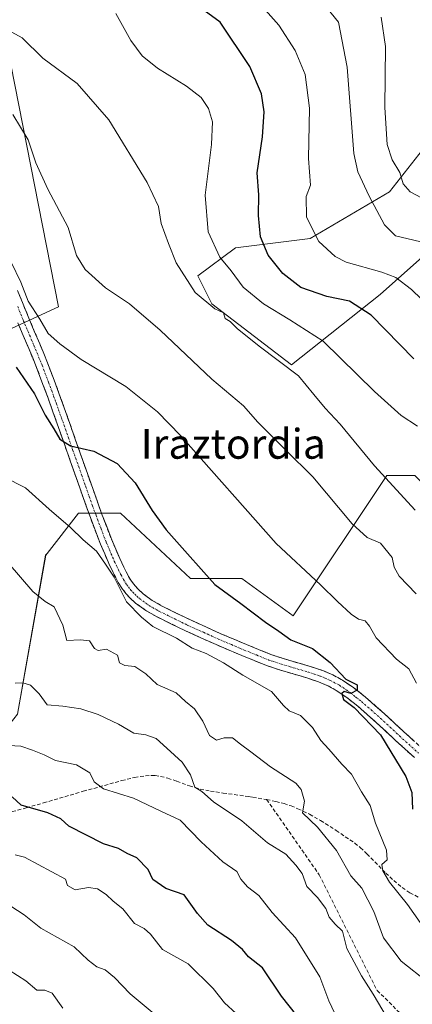
# Model space of a CAD drawing. Units: metres. Extents: x 596856 to 600289, y 4754562 to 4756925.
# Drawn here: x 597446 to 597551, y 4754769 to 4755033 of the extents above; entities that cross this region are included whole.
import ezdxf
from ezdxf.enums import TextEntityAlignment as Align

# ---------------------------------------------------------------- set-up
doc = ezdxf.new("R2010")
doc.units = ezdxf.units.M
doc.header["$MEASUREMENT"] = 0
doc.linetypes.add('TRAZO_Y_PUNTO', pattern=[1, 0.5, -0.25, 0, -0.25])
doc.linetypes.add('TRAZOSX2', pattern=[1.5, 1, -0.5])
for name, color, linetype, lineweight in [('Arbolado forestal CxS', 92, 'Continuous', 0), ('Camino', 19, 'TRAZOSX2', 0), ('Camino Cxs', 19, 'Continuous', 0), ('Camino eje', 19, 'TRAZO_Y_PUNTO', 0), ('Curva de nivel maestra', 36, 'Continuous', 30), ('Curva de nivel normal', 36, 'Continuous', 0), ('Prado CxS', 92, 'Continuous', 0), ('Senda', 19, 'TRAZOSX2', 0), ('Texto cartográfico', 19, 'Continuous', 0)]:
    doc.layers.add(name, color=color, linetype=linetype, lineweight=lineweight)
doc.styles.add('Arial', font='txt', dxfattribs={"height": 0.2})

# ---------------------------------------------------------------- blocks, each defined once
blk = doc.blocks.new('*U151')
at = {"layer": 'Arbolado forestal CxS', "color": 92, "linetype": 'Continuous', "lineweight": 0}
for points in [[(597443.5153, 4755020.7985, 612.4674), (597456.3711, 4754955.8401, 618.1081), (597442.5879, 4754949.5749, 622.8392)], [(597445.3761, 4754846.7287, 643.1021), (597452.8957, 4754889.3287, 633.3564), (597453.2555, 4754889.7909, 633.2088), (597461.6671, 4754900.6045, 628.7356), (597472.9441, 4754900.6045, 626.8875), (597491.7397, 4754883.0641, 625.8202), (597505.5237, 4754883.0641, 623.484), (597519.3075, 4754873.0407, 624.0775), (597544.3691, 4754910.6281, 610.0356), (597551.8877, 4754910.6281, 608.0183), (597559.4061, 4754903.1099, 607.8239), (597591.9849, 4754878.0511, 604.8267), (597595.7433, 4754861.7633, 605.5752), (597614.1021, 4754852.6981, 601.6783), (597634.0975, 4754863.0181, 596.4189), (597645.0629, 4754877.2079, 593.4933), (597649.5781, 4754884.9479, 591.0485), (597664.1573, 4754890.2377, 589.0404), (597661.0167, 4754877.0279, 590.6212), (597657.0437, 4754860.3179, 593.5795), (597647.0609, 4754826.4235, 603.2494), (597622.7073, 4754793.6415, 615.5398), (597583.7855, 4754751.4721, 637.7705)]]:
    blk.add_polyline3d(points, dxfattribs=at)
blk = doc.blocks.new('*U154')
at = {"layer": 'Prado CxS', "color": 92, "linetype": 'Continuous', "lineweight": 0}
for points in [[(597442.5879, 4754949.5749, 622.8392), (597456.3711, 4754955.8401, 618.1081), (597443.5153, 4755020.7985, 612.4674)], [(597558.9021, 4755004.2551, 578.1458), (597545.1189, 4754986.7143, 587.0056), (597523.8165, 4754974.1857, 595.6985), (597503.7673, 4754971.6795, 602.7512), (597493.7423, 4754964.1617, 608.6514), (597497.5011, 4754956.6437, 610.3547), (597518.8027, 4754940.3561, 609.9605), (597542.6123, 4754959.1495, 598.3887), (597548.3709, 4754964.2677, 595.0753), (597587.7233, 4754999.2441, 573.588)], [(597551.8877, 4754910.6281, 608.0183), (597544.3691, 4754910.6281, 610.0356), (597519.3075, 4754873.0407, 624.0775), (597505.5237, 4754883.0641, 623.484), (597491.7397, 4754883.0641, 625.8202), (597472.9441, 4754900.6045, 626.8875), (597461.6671, 4754900.6045, 628.7356), (597453.2555, 4754889.7909, 633.2088), (597452.8957, 4754889.3287, 633.3564), (597445.3761, 4754846.7287, 643.1021)]]:
    blk.add_polyline3d(points, dxfattribs=at)
blk = doc.blocks.new('*U165')
at = {"layer": 'Curva de nivel normal', "color": 36, "linetype": 'Continuous', "lineweight": 0}
blk.add_polyline3d([(597534.2, 4754758.54, 645), (597528.8, 4754769.82, 645), (597526.43, 4754776.29, 645), (597519.91, 4754786.74, 645), (597513.66, 4754793.55, 645), (597510.07, 4754798.05, 645), (597507.05, 4754800.44, 645), (597505.2, 4754802.45, 645), (597504.16, 4754804.5, 645), (597500.41, 4754807.11, 645), (597494.56, 4754812.43, 645), (597488.94, 4754818.32, 645), (597483.78, 4754820.65, 645), (597476.47, 4754824.17, 645), (597468.44, 4754826.64, 645), (597465.87, 4754828.57, 645), (597464.74, 4754830.94, 645), (597461.13, 4754833.11, 645), (597455.56, 4754834.3, 645), (597452.48, 4754835.75, 645), (597449.39, 4754837, 645), (597446.23, 4754838.16, 645), (597439.81, 4754838.45, 645)], dxfattribs=at)
blk = doc.blocks.new('*U170')
at = {"layer": 'Curva de nivel normal', "color": 36, "linetype": 'Continuous', "lineweight": 0}
blk.add_polyline3d([(597435.63, 4754913.38, 630), (597447.46, 4754907.34, 630), (597453.82, 4754901.62, 630), (597459.52, 4754896.74, 630), (597462.99, 4754893.38, 630), (597466.49, 4754890.34, 630), (597468.94, 4754886.92, 630), (597471.24, 4754883.4, 630), (597474.59, 4754876.83, 630), (597478.59, 4754872.7, 630), (597481.68, 4754870.2, 630), (597487.96, 4754867.08, 630), (597492.22, 4754864.35, 630), (597495.92, 4754862.94, 630), (597500.61, 4754860.41, 630), (597505.75, 4754857.12, 630), (597513.43, 4754852.77, 630), (597516.68, 4754849, 630), (597518.24, 4754847.58, 630), (597521.2, 4754846.36, 630), (597524.48, 4754843.1, 630), (597526.68, 4754839.64, 630), (597528.83, 4754837.33, 630), (597532.34, 4754833.29, 630), (597534.88, 4754830.58, 630), (597537.57, 4754825.84, 630), (597539.9, 4754822.24, 630), (597541.36, 4754817.47, 630), (597544.32, 4754810.23, 630), (597544.45, 4754807.67, 630), (597543.06, 4754806.38, 630), (597543.29, 4754804.67, 630), (597545.15, 4754801.68, 630), (597549.97, 4754795.68, 630), (597555.68, 4754787.53, 630)], dxfattribs=at)
blk = doc.blocks.new('*U171')
at = {"layer": 'Curva de nivel normal', "color": 36, "linetype": 'Continuous', "lineweight": 0}
blk.add_polyline3d([(597544.49, 4754765.32, 640), (597540.74, 4754771.66, 640), (597537.62, 4754776.53, 640), (597533.64, 4754783.85, 640), (597532.48, 4754788.56, 640), (597530.56, 4754790.4, 640), (597528.97, 4754792.24, 640), (597528.03, 4754794.61, 640), (597525.79, 4754797.56, 640), (597522.96, 4754800.47, 640), (597521.69, 4754803.96, 640), (597520.01, 4754806.19, 640), (597517.33, 4754809.18, 640), (597512.43, 4754812.21, 640), (597505.47, 4754818.11, 640), (597497.92, 4754823.18, 640), (597494.74, 4754825.99, 640), (597492.91, 4754827.11, 640), (597491.74, 4754830.44, 640), (597489.47, 4754833.79, 640), (597485.43, 4754837.61, 640), (597482.49, 4754840.19, 640), (597479.72, 4754841.18, 640), (597476.57, 4754841.56, 640), (597472.41, 4754844.03, 640), (597467.02, 4754846.63, 640), (597462.32, 4754848.1, 640), (597457.49, 4754848.86, 640), (597453.29, 4754849.22, 640), (597451.19, 4754852.17, 640), (597448.85, 4754854.48, 640), (597446.74, 4754855.09, 640), (597444.74, 4754855, 640)], dxfattribs=at)
blk = doc.blocks.new('*U173')
at = {"layer": 'Curva de nivel normal', "color": 36, "linetype": 'Continuous', "lineweight": 0}
blk.add_polyline3d([(597556.32, 4754955.46, 595), (597551.04, 4754960.49, 595), (597546.85, 4754963.74, 595), (597543.02, 4754965.19, 595), (597533.53, 4754967.84, 595), (597530.58, 4754969.4, 595), (597526.19, 4754973.36, 595), (597522.89, 4754979.93, 595), (597522.74, 4754985.41, 595), (597523.96, 4754988.47, 595), (597523.38, 4754995.61, 595), (597523.68, 4755009.11, 595), (597522.48, 4755018.11, 595), (597519.85, 4755024.6, 595), (597515.4, 4755031.42, 595), (597509.64, 4755037.86, 595)], dxfattribs=at)
blk = doc.blocks.new('*U181')
at = {"layer": 'Curva de nivel normal', "color": 36, "linetype": 'Continuous', "lineweight": 0}
blk.add_polyline3d([(597503.99, 4754766.47, 655), (597500.88, 4754769.31, 655), (597497.81, 4754773.16, 655), (597491.13, 4754779.8, 655), (597484.19, 4754783.58, 655), (597480.98, 4754787.75, 655), (597479.33, 4754789.26, 655), (597476.68, 4754790.56, 655), (597473.57, 4754794.48, 655), (597470.97, 4754796.58, 655), (597469.1, 4754798.39, 655), (597466.83, 4754799.9, 655), (597464.41, 4754800.2, 655), (597460.85, 4754799.63, 655), (597458.75, 4754800.73, 655), (597458.21, 4754802.44, 655), (597447.24, 4754808.38, 655), (597444.74, 4754809.02, 655)], dxfattribs=at)
blk = doc.blocks.new('*U182')
at = {"layer": 'Curva de nivel normal', "color": 36, "linetype": 'Continuous', "lineweight": 0}
blk.add_polyline3d([(597527.52, 4755037.02, 590), (597531.46, 4755032.16, 590), (597533.78, 4755020.15, 590), (597535.59, 4754996.96, 590), (597536.66, 4754992.04, 590), (597539.66, 4754985.52, 590), (597543.8, 4754977.85, 590), (597546.74, 4754974.87, 590), (597556.55, 4754972.55, 590)], dxfattribs=at)
blk = doc.blocks.new('*U184')
at = {"layer": 'Curva de nivel normal', "color": 36, "linetype": 'Continuous', "lineweight": 0}
blk.add_polyline3d([(597442.8, 4754887.22, 635), (597449.47, 4754879.58, 635), (597452.74, 4754876.93, 635), (597455.2, 4754875.5, 635), (597457.52, 4754870.59, 635), (597458.57, 4754866.46, 635), (597462.22, 4754866.66, 635), (597464.63, 4754866.32, 635), (597465.97, 4754864.25, 635), (597467, 4754863.76, 635), (597469.21, 4754864.09, 635), (597472.12, 4754862.48, 635), (597472.73, 4754860.43, 635), (597474.11, 4754859.72, 635), (597476.81, 4754859.46, 635), (597479.8, 4754857.53, 635), (597482.77, 4754854.66, 635), (597487.88, 4754852.38, 635), (597490.4, 4754850.1, 635), (597492.78, 4754848.15, 635), (597495.09, 4754844.79, 635), (597496.82, 4754841.01, 635), (597498.74, 4754839.71, 635), (597500.8, 4754840.32, 635), (597503.03, 4754840.35, 635), (597505.13, 4754838.62, 635), (597507.92, 4754836.56, 635), (597513.22, 4754832.54, 635), (597519.99, 4754828.16, 635), (597521.38, 4754826.5, 635), (597522.34, 4754823.35, 635), (597521.81, 4754820.28, 635), (597525.82, 4754816.38, 635), (597530.9, 4754810.16, 635), (597534.74, 4754803.38, 635), (597537.71, 4754800.03, 635), (597540.93, 4754793.8, 635), (597543.47, 4754786.73, 635), (597548.21, 4754780.46, 635), (597555.5, 4754774.75, 635)], dxfattribs=at)
blk = doc.blocks.new('*U188')
at = {"layer": 'Curva de nivel normal', "color": 36, "linetype": 'Continuous', "lineweight": 0}
blk.add_polyline3d([(597558.23, 4754982.67, 585), (597550.63, 4754986.67, 585), (597548.81, 4754988.82, 585), (597547.86, 4754991.89, 585), (597545.84, 4754995.25, 585), (597544.52, 4754999.39, 585), (597543.86, 4755009.33, 585), (597544.06, 4755025.68, 585), (597542.84, 4755033.51, 585)], dxfattribs=at)
blk = doc.blocks.new('*U191')
at = {"layer": 'Curva de nivel normal', "color": 36, "linetype": 'Continuous', "lineweight": 0}
blk.add_polyline3d([(597484.18, 4754764.57, 660), (597475.58, 4754771.76, 660), (597471.38, 4754776.11, 660), (597468.86, 4754778.19, 660), (597466.65, 4754779, 660), (597464.27, 4754780.75, 660), (597460.55, 4754784.35, 660), (597451.6, 4754789.3, 660), (597447.17, 4754792.87, 660), (597443.58, 4754795.24, 660)], dxfattribs=at)
blk = doc.blocks.new('*U195')
at = {"layer": 'Curva de nivel normal', "color": 36, "linetype": 'Continuous', "lineweight": 0}
blk.add_polyline3d([(597443.68, 4754967.83, 620), (597446.21, 4754962.5, 620), (597448.23, 4754957.43, 620), (597451.34, 4754952.61, 620), (597453.53, 4754948.75, 620), (597456.72, 4754946, 620), (597462.44, 4754941.72, 620), (597474.38, 4754934.48, 620), (597482.9, 4754927.72, 620), (597489.05, 4754921.35, 620), (597514.72, 4754892.42, 620), (597526.63, 4754881.33, 620), (597531.16, 4754876.86, 620), (597534.84, 4754873.48, 620), (597536.84, 4754872.2, 620), (597538.6, 4754871.7, 620), (597539.78, 4754870.29, 620), (597541.5, 4754867.18, 620), (597546.98, 4754861.47, 620), (597550.3, 4754858.81, 620), (597552.36, 4754854.99, 620)], dxfattribs=at)
blk = doc.blocks.new('*U206')
at = {"layer": 'Curva de nivel normal', "color": 36, "linetype": 'Continuous', "lineweight": 0}
blk.add_polyline3d([(597471.7, 4755034.52, 605), (597475.7, 4755027.28, 605), (597478.78, 4755023.17, 605), (597482.9, 4755019.87, 605), (597490.69, 4755015.04, 605), (597494.6, 4755011.99, 605), (597496.57, 4755009.07, 605), (597497.6, 4755005.43, 605), (597497.38, 4754999.36, 605), (597495.69, 4754985.84, 605), (597496.46, 4754975.95, 605), (597499.57, 4754969.23, 605), (597502.68, 4754965.54, 605), (597505.9, 4754961.18, 605), (597511.29, 4754956.66, 605), (597518.4, 4754952.43, 605), (597527.3, 4754946.67, 605), (597541.06, 4754933.14, 605), (597548.24, 4754926.78, 605), (597552.64, 4754923.92, 605)], dxfattribs=at)
blk = doc.blocks.new('*U208')
at = {"layer": 'Curva de nivel normal', "color": 36, "linetype": 'Continuous', "lineweight": 0}
blk.add_polyline3d([(597444.06, 4755007.46, 615), (597448.19, 4755000.61, 615), (597450.29, 4754994.44, 615), (597453.46, 4754987.44, 615), (597458.89, 4754977.16, 615), (597461.15, 4754969.66, 615), (597463.48, 4754965.85, 615), (597468.92, 4754960.95, 615), (597475.34, 4754956.71, 615), (597483.61, 4754949.65, 615), (597497.45, 4754936.48, 615), (597505.95, 4754929.31, 615), (597509.81, 4754924.95, 615), (597517.29, 4754917.42, 615), (597524.51, 4754910.31, 615), (597535.12, 4754897.74, 615), (597539.16, 4754894.04, 615), (597542.7, 4754892.57, 615), (597545.83, 4754888.68, 615), (597546.4, 4754886.1, 615), (597547.68, 4754883.72, 615), (597552.28, 4754878.98, 615)], dxfattribs=at)
blk = doc.blocks.new('*U209')
at = {"layer": 'Curva de nivel normal', "color": 36, "linetype": 'Continuous', "lineweight": 0}
blk.add_polyline3d([(597441.07, 4755031.04, 610), (597446.59, 4755027.96, 610), (597452.14, 4755022.5, 610), (597461.38, 4755015.77, 610), (597469.88, 4755006.01, 610), (597480.13, 4754989.19, 610), (597483.15, 4754982.75, 610), (597483.84, 4754978.21, 610), (597485.84, 4754972.82, 610), (597487.88, 4754967.68, 610), (597493.03, 4754959.73, 610), (597498.31, 4754955.34, 610), (597500.55, 4754954.25, 610), (597501.03, 4754952.73, 610), (597502.37, 4754951.93, 610), (597504.26, 4754950.04, 610), (597510.2, 4754945.33, 610), (597520.67, 4754937.34, 610), (597524.85, 4754932.35, 610), (597527.83, 4754928.73, 610), (597531.85, 4754924.47, 610), (597541.09, 4754913.26, 610), (597552.01, 4754901.38, 610)], dxfattribs=at)
blk = doc.blocks.new('*U217')
at = {"layer": 'Curva de nivel maestra', "color": 36, "linetype": 'Continuous', "lineweight": 30}
blk.add_polyline3d([(597520.24, 4754765.94, 650), (597516.14, 4754771.13, 650), (597511.01, 4754778.7, 650), (597507.27, 4754781.69, 650), (597505.72, 4754783.61, 650), (597502.77, 4754786.05, 650), (597496.42, 4754790.13, 650), (597493.66, 4754793.28, 650), (597490.03, 4754798.27, 650), (597485.16, 4754799.97, 650), (597481.68, 4754802.37, 650), (597480.41, 4754805.05, 650), (597477.34, 4754808.16, 650), (597474.79, 4754809.37, 650), (597472.41, 4754810.67, 650), (597468.41, 4754811.92, 650), (597459.13, 4754816.68, 650), (597456.98, 4754818.65, 650), (597453.45, 4754820.28, 650), (597446.29, 4754822.32, 650), (597443.87, 4754824.56, 650)], dxfattribs=at)
blk = doc.blocks.new('*U225')
at = {"layer": 'Curva de nivel maestra', "color": 36, "linetype": 'Continuous', "lineweight": 30}
blk.add_polyline3d([(597445.02, 4754939.72, 625), (597449.88, 4754932.58, 625), (597452.78, 4754926.81, 625), (597455.1, 4754923.14, 625), (597456.73, 4754920.43, 625), (597459.57, 4754918.62, 625), (597465.84, 4754917.2, 625), (597472.03, 4754913.9, 625), (597476.86, 4754908.71, 625), (597481.45, 4754901.27, 625), (597485.23, 4754896.09, 625), (597490.94, 4754889.69, 625), (597498.25, 4754881.48, 625), (597505.26, 4754876.37, 625), (597511.86, 4754871.31, 625), (597515.44, 4754868.98, 625), (597518.63, 4754866.61, 625), (597524.47, 4754864.32, 625), (597529.17, 4754860.54, 625), (597533.38, 4754856.08, 625), (597536.4, 4754854.52, 625), (597536.46, 4754853.09, 625), (597534.74, 4754852.22, 625), (597532.98, 4754852.81, 625), (597532.32, 4754852.23, 625), (597532.78, 4754850.62, 625), (597535.68, 4754848.5, 625), (597542.69, 4754841.12, 625), (597549.48, 4754829.95, 625), (597551.14, 4754825.72, 625), (597551.29, 4754821.24, 625)], dxfattribs=at)
blk = doc.blocks.new('*U227')
at = {"layer": 'Curva de nivel maestra', "color": 36, "linetype": 'Continuous', "lineweight": 30}
blk.add_polyline3d([(597551.67, 4754941.94, 600), (597540.22, 4754953.66, 600), (597534.39, 4754957.42, 600), (597528.34, 4754958.67, 600), (597521.35, 4754961.1, 600), (597516.5, 4754964.77, 600), (597512.6, 4754969.75, 600), (597510.51, 4754974.68, 600), (597509.94, 4754980.38, 600), (597510.03, 4754985.9, 600), (597509.58, 4754991.83, 600), (597511.05, 4755001.47, 600), (597511.49, 4755008.15, 600), (597510.77, 4755012.99, 600), (597507.69, 4755020.33, 600), (597499.74, 4755032.19, 600), (597493.42, 4755036.72, 600)], dxfattribs=at)

msp = doc.modelspace()

# ---------------------------------------------------------------- linework, layer by layer
at = {"layer": 'Arbolado forestal CxS', "color": 92, "linetype": 'Continuous', "lineweight": 0}
for points in [[(597583.79, 4754751.47, 637.77), (597622.71, 4754793.64, 615.54), (597647.06, 4754826.42, 603.25), (597657.04, 4754860.32, 593.58), (597661.02, 4754877.03, 590.62), (597664.16, 4754890.24, 589.04), (597667.92, 4754900.26, 587.08), (597659.15, 4754906.53, 586.76), (597652.88, 4754919.06, 584.88), (597617.8, 4754965.41, 574.57), (597609.02, 4754969.17, 576.87), (597592.74, 4754999.24, 572.81), (597587.72, 4754999.24, 573.59), (597548.37, 4754964.27, 595.08), (597542.61, 4754959.15, 598.39), (597518.8, 4754940.36, 609.96), (597497.5, 4754956.64, 610.35), (597493.74, 4754964.16, 608.65), (597503.77, 4754971.68, 602.75), (597523.82, 4754974.19, 595.7), (597545.12, 4754986.71, 587.01), (597558.9, 4755004.26, 578.15), (597567.67, 4755008.01, 575.34), (597570.48, 4755043.69, 571.56)], [(597570.48, 4755043.69, 571.56), (597567.67, 4755008.01, 575.34), (597558.9, 4755004.26, 578.15), (597545.12, 4754986.71, 587.01), (597523.82, 4754974.19, 595.7), (597503.77, 4754971.68, 602.75), (597493.74, 4754964.16, 608.65), (597497.5, 4754956.64, 610.35), (597518.8, 4754940.36, 609.96), (597542.61, 4754959.15, 598.39), (597548.37, 4754964.27, 595.08), (597587.72, 4754999.24, 573.59), (597592.74, 4754999.24, 572.81), (597609.02, 4754969.17, 576.87), (597617.8, 4754965.41, 574.57), (597652.88, 4754919.06, 584.88), (597659.15, 4754906.53, 586.76), (597667.92, 4754900.26, 587.08), (597664.16, 4754890.24, 589.04)], [(597443.52, 4755020.8, 612.47), (597456.37, 4754955.84, 618.11), (597442.59, 4754949.57, 622.84)], [(597664.16, 4754890.24, 589.04), (597649.58, 4754884.95, 591.05), (597645.06, 4754877.21, 593.49), (597634.1, 4754863.02, 596.42), (597614.1, 4754852.7, 601.68), (597595.74, 4754861.76, 605.58), (597591.98, 4754878.05, 604.83), (597559.41, 4754903.11, 607.82), (597551.89, 4754910.63, 608.02), (597544.37, 4754910.63, 610.04), (597519.31, 4754873.04, 624.08), (597505.52, 4754883.06, 623.48), (597491.74, 4754883.06, 625.82), (597472.94, 4754900.6, 626.89), (597461.67, 4754900.6, 628.74), (597453.26, 4754889.79, 633.21), (597452.9, 4754889.33, 633.36), (597445.38, 4754846.73, 643.1), (597440.36, 4754840.46, 645.66), (597432.08, 4754836.39, 647.8)]]:
    msp.add_polyline3d(points, dxfattribs=at)
at = {"layer": 'Camino', "color": 19, "linetype": 'TRAZOSX2', "lineweight": 0}
for points in [[(597445.35, 4754960.26), (597448.38, 4754952.86), (597451.32, 4754945.92), (597453.42, 4754940.83), (597455.18, 4754936.22), (597456.54, 4754932.51), (597457.88, 4754928.8), (597459.36, 4754924.63), (597464.09, 4754911.18), (597466.07, 4754905.62), (597467.91, 4754900.52), (597470.6, 4754893.42), (597472.76, 4754888.38), (597473.85, 4754886.1), (597475.14, 4754883.59), (597475.95, 4754882.3), (597476.88, 4754881.1), (597477.92, 4754879.99), (597479.04, 4754878.97), (597481.49, 4754877.17), (597484.13, 4754875.66), (597491.74, 4754871.94), (597499.91, 4754868.26), (597506.76, 4754865.36), (597513.27, 4754862.71), (597516.61, 4754861.6), (597523.88, 4754859.48), (597527.19, 4754858.36), (597529.92, 4754857.2), (597532.52, 4754855.8), (597535.52, 4754853.75), (597538.62, 4754851.32), (597543.81, 4754846.75), (597548.9, 4754842.03), (597553.98, 4754837.4)], [(597551.81, 4754835.04), (597546.73, 4754839.67), (597541.66, 4754844.38), (597536.58, 4754848.86), (597533.63, 4754851.16), (597530.85, 4754853.06), (597528.54, 4754854.32), (597526.05, 4754855.36), (597522.91, 4754856.43), (597515.65, 4754858.55), (597512.16, 4754859.71), (597505.53, 4754862.4), (597498.63, 4754865.33), (597490.38, 4754869.04), (597482.63, 4754872.83), (597479.74, 4754874.48), (597477.01, 4754876.49), (597475.66, 4754877.71), (597474.44, 4754879.02), (597473.33, 4754880.46), (597472.36, 4754882.01), (597470.98, 4754884.68), (597469.84, 4754887.06), (597467.63, 4754892.22), (597464.9, 4754899.4), (597463.05, 4754904.54), (597461.08, 4754910.11), (597456.34, 4754923.56), (597454.86, 4754927.72), (597453.53, 4754931.42), (597452.18, 4754935.1), (597450.44, 4754939.65), (597448.37, 4754944.69), (597445.42, 4754951.63)]]:
    msp.add_lwpolyline(points, dxfattribs=at)
at = {"layer": 'Camino Cxs', "color": 19, "linetype": 'Continuous', "lineweight": 0}
for points in [[(597445.35, 4754960.26, 620.34), (597446.87, 4754956.56, 620.35), (597448.38, 4754952.86, 620.53), (597449.85, 4754949.39, 620.8), (597451.32, 4754945.92, 621.3), (597452.37, 4754943.38, 621.44), (597453.42, 4754940.83, 621.68), (597455.18, 4754936.22, 622.19), (597456.54, 4754932.51, 622.47), (597457.88, 4754928.8, 622.82), (597459.36, 4754924.63, 623.67), (597460.94, 4754920.15, 624.63), (597462.51, 4754915.66, 625.3), (597464.09, 4754911.18, 626.05), (597465.08, 4754908.4, 626.52), (597466.07, 4754905.62, 626.95), (597466.99, 4754903.07, 627.31), (597467.91, 4754900.52, 627.48), (597469.26, 4754896.97, 627.87), (597470.6, 4754893.42, 628.31), (597471.68, 4754890.9, 628.43), (597472.76, 4754888.38, 628.6), (597473.85, 4754886.1, 628.9), (597475.14, 4754883.59, 629.26), (597475.95, 4754882.3, 629.3), (597476.88, 4754881.1, 629.31), (597477.92, 4754879.99, 629.38), (597479.04, 4754878.97, 629.46), (597481.49, 4754877.17, 629.49), (597484.13, 4754875.66, 629.22), (597487.94, 4754873.8, 628.93), (597491.74, 4754871.94, 628.69), (597495.83, 4754870.1, 628.39), (597499.91, 4754868.26, 627.96), (597503.34, 4754866.81, 627.54), (597506.76, 4754865.36, 627.2), (597510.02, 4754864.04, 627.13), (597513.27, 4754862.71, 626.89), (597516.61, 4754861.6, 626.33), (597520.25, 4754860.54, 626.05), (597523.88, 4754859.48, 626), (597527.19, 4754858.36, 626.06), (597529.92, 4754857.2, 625.51), (597532.52, 4754855.8, 624.98), (597535.52, 4754853.75, 624.92), (597538.62, 4754851.32, 624.41), (597541.22, 4754849.04, 624.05), (597543.81, 4754846.75, 623.76), (597546.36, 4754844.39, 623.32), (597548.9, 4754842.03, 623.05), (597551.44, 4754839.72, 622.29)], [(597551.81, 4754835.04, 622.68), (597549.27, 4754837.36, 623.36), (597546.73, 4754839.67, 624.08), (597544.2, 4754842.03, 624.21), (597541.66, 4754844.38, 624.33), (597539.12, 4754846.62, 624.73), (597536.58, 4754848.86, 624.52), (597533.63, 4754851.16, 625.17), (597530.85, 4754853.06, 625.31), (597528.54, 4754854.32, 625.72), (597526.05, 4754855.36, 626.2), (597522.91, 4754856.43, 626.49), (597519.28, 4754857.49, 626.86), (597515.65, 4754858.55, 627.06), (597512.16, 4754859.71, 627.59), (597508.85, 4754861.06, 627.89), (597505.53, 4754862.4, 628.03), (597502.08, 4754863.87, 628.05), (597498.63, 4754865.33, 628.41), (597494.51, 4754867.19, 628.89), (597490.38, 4754869.04, 629.03), (597486.51, 4754870.94, 629.39), (597482.63, 4754872.83, 629.58), (597479.74, 4754874.48, 629.65), (597477.01, 4754876.49, 629.69), (597475.66, 4754877.71, 629.79), (597474.44, 4754879.02, 629.91), (597473.33, 4754880.46, 629.91), (597472.36, 4754882.01, 629.84), (597470.98, 4754884.68, 629.7), (597469.84, 4754887.06, 629.67), (597468.74, 4754889.64, 629.53), (597467.63, 4754892.22, 629.17), (597466.27, 4754895.81, 628.53), (597464.9, 4754899.4, 628.02), (597463.98, 4754901.97, 627.69), (597463.05, 4754904.54, 627.28), (597462.07, 4754907.33, 626.93), (597461.08, 4754910.11, 626.64), (597459.5, 4754914.59, 626.36), (597457.92, 4754919.08, 625.38), (597456.34, 4754923.56, 624.1), (597454.86, 4754927.72, 623.94), (597453.53, 4754931.42, 623.48), (597452.18, 4754935.1, 622.81), (597450.44, 4754939.65, 622.66), (597449.41, 4754942.17, 622.43), (597448.37, 4754944.69, 622.01), (597446.9, 4754948.16, 621.12), (597445.42, 4754951.63, 621.4)]]:
    msp.add_polyline3d(points, dxfattribs=at)
at = {"layer": 'Camino eje', "color": 19, "linetype": 'TRAZO_Y_PUNTO', "lineweight": 0}
msp.add_lwpolyline([(597445.39, 4754955.95), (597446.9, 4754952.25), (597448.16, 4754949.28), (597449.74, 4754945.56), (597451.93, 4754940.24), (597453.68, 4754935.66), (597455.04, 4754931.97), (597455.7, 4754930.12), (597456.37, 4754928.26), (597457.85, 4754924.1), (597460.22, 4754917.37), (597462.59, 4754910.65), (597463.58, 4754907.87), (597464.56, 4754905.08), (597465.48, 4754902.53), (597466.41, 4754899.96), (597467.75, 4754896.41), (597469.12, 4754892.82), (597471.3, 4754887.72), (597472.42, 4754885.39), (597473.06, 4754884.14), (597473.75, 4754882.8), (597474.64, 4754881.38), (597475.11, 4754880.78), (597475.66, 4754880.06), (597476.27, 4754879.41), (597476.79, 4754878.85), (597477.35, 4754878.34), (597478.03, 4754877.73), (597480.62, 4754875.83), (597483.38, 4754874.25), (597491.06, 4754870.49), (597495.19, 4754868.64), (597499.27, 4754866.8), (597502.72, 4754865.33), (597506.15, 4754863.88), (597509.4, 4754862.56), (597512.72, 4754861.21), (597516.13, 4754860.08), (597523.4, 4754857.96), (597524.97, 4754857.42), (597526.62, 4754856.86), (597527.87, 4754856.34), (597529.23, 4754855.76), (597530.39, 4754855.13), (597531.69, 4754854.43), (597534.58, 4754852.46), (597536.13, 4754851.24), (597537.6, 4754850.09), (597540.2, 4754847.81), (597542.74, 4754845.57), (597545.28, 4754843.21), (597547.82, 4754840.85), (597552.9, 4754836.22)], dxfattribs=at)
at = {"layer": 'Curva de nivel normal', "color": 36, "linetype": 'Continuous', "lineweight": 0}
msp.add_polyline3d([(597457.52, 4754767.86, 665), (597454.68, 4754771.91, 665), (597452.68, 4754772.73, 665), (597450.49, 4754772.68, 665), (597447.54, 4754775.22, 665), (597440.85, 4754779.47, 665)], dxfattribs=at)
at = {"layer": 'Prado CxS', "color": 92, "linetype": 'Continuous', "lineweight": 0}
for points in [[(597570.48, 4755043.69, 571.56), (597567.67, 4755008.01, 575.34), (597558.9, 4755004.26, 578.15), (597545.12, 4754986.71, 587.01), (597523.82, 4754974.19, 595.7), (597503.77, 4754971.68, 602.75), (597493.74, 4754964.16, 608.65), (597497.5, 4754956.64, 610.35), (597518.8, 4754940.36, 609.96), (597542.61, 4754959.15, 598.39), (597548.37, 4754964.27, 595.08), (597587.72, 4754999.24, 573.59), (597592.74, 4754999.24, 572.81), (597609.02, 4754969.17, 576.87), (597617.8, 4754965.41, 574.57), (597652.88, 4754919.06, 584.88), (597659.15, 4754906.53, 586.76), (597667.92, 4754900.26, 587.08), (597664.16, 4754890.24, 589.04)], [(597443.52, 4755020.8, 612.47), (597456.37, 4754955.84, 618.11), (597442.59, 4754949.57, 622.84)], [(597664.16, 4754890.24, 589.04), (597649.58, 4754884.95, 591.05), (597645.06, 4754877.21, 593.49), (597634.1, 4754863.02, 596.42), (597614.1, 4754852.7, 601.68), (597595.74, 4754861.76, 605.58), (597591.98, 4754878.05, 604.83), (597559.41, 4754903.11, 607.82), (597551.89, 4754910.63, 608.02), (597544.37, 4754910.63, 610.04), (597519.31, 4754873.04, 624.08), (597505.52, 4754883.06, 623.48), (597491.74, 4754883.06, 625.82), (597472.94, 4754900.6, 626.89), (597461.67, 4754900.6, 628.74), (597453.26, 4754889.79, 633.21), (597452.9, 4754889.33, 633.36), (597445.38, 4754846.73, 643.1), (597440.36, 4754840.46, 645.66), (597432.08, 4754836.39, 647.8)]]:
    msp.add_polyline3d(points, dxfattribs=at)
at = {"layer": 'Senda', "color": 19, "linetype": 'TRAZOSX2', "lineweight": 0}
for points in [[(597443.93, 4754820.56), (597447.7, 4754821.58), (597452.35, 4754822.9), (597455.18, 4754823.73), (597462.98, 4754826.01), (597465.8, 4754826.81), (597468.67, 4754827.6), (597473.31, 4754828.89), (597476.72, 4754829.73), (597479.64, 4754830.18), (597481.3, 4754830.28), (597482.27, 4754830.23), (597483.72, 4754830.02), (597485.65, 4754829.54), (597488.06, 4754828.73), (597491.44, 4754827.48), (597492.89, 4754827.01), (597494.34, 4754826.62), (597497.07, 4754826.08), (597500.47, 4754825.55), (597507.3, 4754824.62), (597508.43, 4754824.43), (597512.17, 4754823.82)], [(597512.17, 4754823.82), (597526.26, 4754803.66), (597541.77, 4754772.64), (597560.97, 4754753.81), (597575.37, 4754729.81), (597588.66, 4754701.01), (597600.11, 4754687.72), (597614.14, 4754675.53), (597621.15, 4754659.66), (597636.66, 4754636.4), (597645.52, 4754619.78), (597647.37, 4754603.53), (597652.17, 4754582.12), (597651.24, 4754573.74)], [(597512.17, 4754823.82), (597514.6, 4754823.29), (597516.82, 4754822.71), (597518.72, 4754822.09), (597520.56, 4754821.36), (597523.66, 4754819.87), (597526.64, 4754818.17), (597530.78, 4754815.52), (597535.79, 4754812.14), (597537.29, 4754810.92), (597539.07, 4754809.29), (597544.15, 4754804.1), (597546.26, 4754802.08), (597548.51, 4754800.22), (597550.55, 4754798.83), (597553.16, 4754797.46)]]:
    msp.add_lwpolyline(points, dxfattribs=at)

# ---------------------------------------------------------------- block references
at = {"layer": 'Arbolado forestal CxS', "color": 92, "linetype": 'Continuous', "lineweight": 0}
msp.add_blockref('*U151', (0, 0), dxfattribs=at)
at = {"layer": 'Curva de nivel maestra', "color": 36, "linetype": 'Continuous', "lineweight": 30}
for name in ['*U227', '*U225', '*U217']:
    msp.add_blockref(name, (0, 0), dxfattribs=at)
at = {"layer": 'Curva de nivel normal', "color": 36, "linetype": 'Continuous', "lineweight": 0}
for name in ['*U188', '*U173', '*U182', '*U206', '*U209', '*U208', '*U195', '*U170', '*U184', '*U171', '*U165', '*U181', '*U191']:
    msp.add_blockref(name, (0, 0), dxfattribs=at)
at = {"layer": 'Prado CxS', "color": 92, "linetype": 'Continuous', "lineweight": 0}
msp.add_blockref('*U154', (0, 0), dxfattribs=at)

# ---------------------------------------------------------------- texts
at = {"layer": 'Texto cartográfico', "color": 19, "linetype": 'Continuous', "lineweight": 0, "style": 'Arial'}
msp.add_text('Iraztordia', height=8, dxfattribs=at).set_placement((597503.2, 4754919.16), align=Align.MIDDLE_CENTER)

doc.saveas('drawing.dxf')
